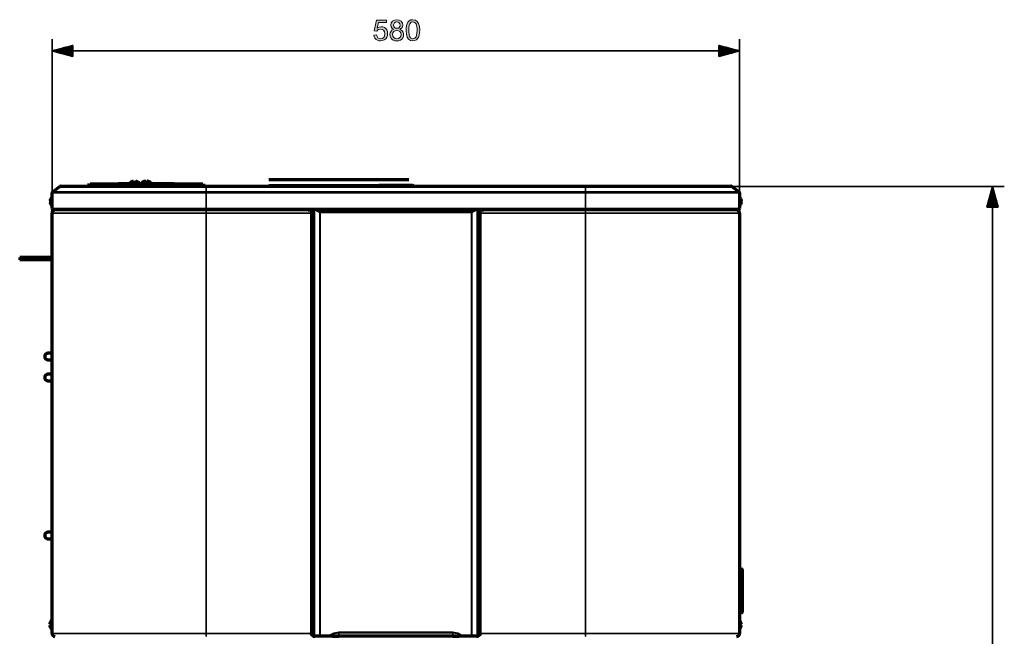
# Model space of a CAD drawing. Units: millimetres. Extents: x 0 to 4075, y 0 to 2906.
# Drawn here: x 865 to 1331, y 1870 to 2162 of the extents above; entities that cross this region are included whole.
import ezdxf

# ---------------------------------------------------------------- set-up
doc = ezdxf.new("R2010")
doc.units = ezdxf.units.MM
doc.layers.add('레이어 1', color=7, linetype='Continuous')

msp = doc.modelspace()

# ---------------------------------------------------------------- hatches: boundary and pattern name
at = {"layer": '레이어 1'}
msp.add_hatch(color=256, dxfattribs=at).paths.add_polyline_path([(1034, 2158.05), (1034.92, 2158.51), (1035.86, 2158.66), (1036.65, 2158.56), (1037.36, 2158.27), (1038, 2157.79), (1038.51, 2157.15), (1038.81, 2156.38), (1038.91, 2155.48), (1038.81, 2154.56), (1038.5, 2153.73), (1037.99, 2153), (1037.31, 2152.43), (1036.5, 2152.09), (1035.56, 2151.98), (1034.78, 2152.06), (1034.07, 2152.29), (1033.44, 2152.67), (1032.93, 2153.21), (1032.59, 2153.89), (1032.41, 2154.73), (1033.67, 2154.82), (1033.91, 2154), (1034.33, 2153.43), (1034.88, 2153.08), (1035.56, 2152.97), (1036.39, 2153.14), (1037.05, 2153.66), (1037.48, 2154.44), (1037.62, 2155.37), (1037.47, 2156.29), (1037.03, 2156.99), (1036.37, 2157.44), (1035.54, 2157.59), (1034.51, 2157.35), (1033.75, 2156.65), (1032.62, 2156.78), (1033.58, 2161.83), (1038.44, 2161.83), (1038.44, 2160.66), (1034.53, 2160.66)])
h = msp.add_hatch(color=256, dxfattribs=at)
h.paths.add_polyline_path([(1043.27, 2152.97), (1044.05, 2153.11), (1044.69, 2153.52), (1045.11, 2154.15), (1045.25, 2154.95), (1045.11, 2155.74), (1044.67, 2156.39), (1044.02, 2156.81), (1043.24, 2156.95), (1042.45, 2156.8), (1041.82, 2156.36), (1041.4, 2155.73), (1041.26, 2154.97), (1041.41, 2154.19), (1041.83, 2153.55), (1042.47, 2153.12)])
h.paths.add_polyline_path([(1043.27, 2157.93), (1043.89, 2158.04), (1044.4, 2158.36), (1044.75, 2158.85), (1044.86, 2159.44), (1044.74, 2160.05), (1044.39, 2160.56), (1043.88, 2160.9), (1043.25, 2161.02), (1042.63, 2160.9), (1042.11, 2160.57), (1041.67, 2159.51), (1041.78, 2158.86), (1042.13, 2158.35), (1042.64, 2158.04)])
h.paths.add_polyline_path([(1044.65, 2157.46), (1045.67, 2156.92), (1046.29, 2156.08), (1046.49, 2154.95), (1046.39, 2154.15), (1046.09, 2153.44), (1045.59, 2152.83), (1044.93, 2152.36), (1044.16, 2152.07), (1043.27, 2151.98), (1042.37, 2152.08), (1041.59, 2152.36), (1040.93, 2152.84), (1040.43, 2153.46), (1040.14, 2154.17), (1040.03, 2154.99), (1040.16, 2155.86), (1040.54, 2156.61), (1041.13, 2157.17), (1041.9, 2157.46), (1041.9, 2157.48), (1041.08, 2157.91), (1040.59, 2158.57), (1040.43, 2159.47), (1040.63, 2160.46), (1041.21, 2161.28), (1042.1, 2161.83), (1043.24, 2162.01), (1044.4, 2161.82), (1045.3, 2161.26), (1045.89, 2160.43), (1046.09, 2159.44), (1045.93, 2158.58), (1045.45, 2157.93), (1044.65, 2157.48)])
h = msp.add_hatch(color=256, dxfattribs=at)
h.paths.add_polyline_path([(1050.89, 2152.97), (1051.74, 2153.21), (1052.35, 2153.91), (1052.63, 2154.67), (1052.79, 2155.7), (1052.85, 2156.99), (1052.83, 2157.91), (1052.76, 2158.69), (1052.63, 2159.32), (1052.36, 2160.07), (1051.98, 2160.6), (1051.48, 2160.91), (1050.88, 2161.02), (1050.03, 2160.78), (1049.42, 2160.06), (1049.15, 2159.29), (1048.99, 2158.27), (1048.93, 2156.99), (1048.96, 2156.08), (1049.03, 2155.3), (1049.15, 2154.67), (1049.43, 2153.92), (1049.8, 2153.39), (1050.29, 2153.08)])
h.paths.add_polyline_path([(1050.89, 2162.01), (1052.04, 2161.81), (1052.94, 2161.2), (1053.58, 2160.2), (1053.96, 2158.79), (1054.09, 2156.99), (1054.04, 2155.8), (1053.88, 2154.77), (1053.62, 2153.91), (1053.26, 2153.21), (1052.63, 2152.53), (1051.84, 2152.12), (1050.89, 2151.98), (1049.74, 2152.18), (1048.85, 2152.78), (1048.21, 2153.78), (1047.83, 2155.18), (1047.7, 2156.99), (1047.75, 2158.17), (1047.9, 2159.2), (1048.16, 2160.06), (1048.52, 2160.76), (1049.15, 2161.45), (1049.94, 2161.87)])

# ---------------------------------------------------------------- linework, layer by layer
at = {"layer": '레이어 1', "lineweight": 0}
for points in [[(1034, 2158.05), (1034.92, 2158.51), (1035.86, 2158.66), (1036.65, 2158.56), (1037.36, 2158.27), (1038, 2157.79), (1038.51, 2157.15), (1038.81, 2156.38), (1038.91, 2155.48), (1038.81, 2154.56), (1038.5, 2153.73), (1037.99, 2153), (1037.31, 2152.43), (1036.5, 2152.09), (1035.56, 2151.98), (1034.78, 2152.06), (1034.07, 2152.29), (1033.44, 2152.67), (1032.93, 2153.21), (1032.59, 2153.89), (1032.41, 2154.73), (1033.67, 2154.82), (1033.91, 2154), (1034.33, 2153.43), (1034.88, 2153.08), (1035.56, 2152.97), (1036.39, 2153.14), (1037.05, 2153.66), (1037.48, 2154.44), (1037.62, 2155.37), (1037.47, 2156.29), (1037.03, 2156.99), (1036.37, 2157.44), (1035.54, 2157.59), (1034.51, 2157.35), (1033.75, 2156.65), (1032.62, 2156.78), (1033.58, 2161.83), (1038.44, 2161.83), (1038.44, 2160.66), (1034.53, 2160.66), (1034, 2158.05)], [(1044.65, 2157.46), (1045.67, 2156.92), (1046.29, 2156.08), (1046.49, 2154.95), (1046.39, 2154.15), (1046.09, 2153.44), (1045.59, 2152.83), (1044.93, 2152.36), (1044.16, 2152.07), (1043.27, 2151.98), (1042.37, 2152.08), (1041.59, 2152.36), (1040.93, 2152.84), (1040.43, 2153.46), (1040.14, 2154.17), (1040.03, 2154.99), (1040.16, 2155.86), (1040.54, 2156.61), (1041.13, 2157.17), (1041.9, 2157.46), (1041.9, 2157.48), (1041.08, 2157.91), (1040.59, 2158.57), (1040.43, 2159.47), (1040.63, 2160.46), (1041.21, 2161.28), (1042.1, 2161.83), (1043.24, 2162.01), (1044.4, 2161.82), (1045.3, 2161.26), (1045.89, 2160.43), (1046.09, 2159.44), (1045.93, 2158.58), (1045.45, 2157.93), (1044.65, 2157.48), (1044.65, 2157.46)], [(1043.27, 2157.93), (1043.89, 2158.04), (1044.4, 2158.36), (1044.75, 2158.85), (1044.86, 2159.44), (1044.74, 2160.05), (1044.39, 2160.56), (1043.88, 2160.9), (1043.25, 2161.02), (1042.63, 2160.9), (1042.11, 2160.57), (1041.67, 2159.51), (1041.78, 2158.86), (1042.13, 2158.35), (1042.64, 2158.04), (1043.27, 2157.93)], [(1050.89, 2162.01), (1052.04, 2161.81), (1052.94, 2161.2), (1053.58, 2160.2), (1053.96, 2158.79), (1054.09, 2156.99), (1054.04, 2155.8), (1053.88, 2154.77), (1053.62, 2153.91), (1053.26, 2153.21), (1052.63, 2152.53), (1051.84, 2152.12), (1050.89, 2151.98), (1049.74, 2152.18), (1048.85, 2152.78), (1048.21, 2153.78), (1047.83, 2155.18), (1047.7, 2156.99), (1047.75, 2158.17), (1047.9, 2159.2), (1048.16, 2160.06), (1048.52, 2160.76), (1049.15, 2161.45), (1049.94, 2161.87), (1050.89, 2162.01)], [(1050.89, 2152.97), (1051.74, 2153.21), (1052.35, 2153.91), (1052.63, 2154.67), (1052.79, 2155.7), (1052.85, 2156.99), (1052.83, 2157.91), (1052.76, 2158.69), (1052.63, 2159.32), (1052.36, 2160.07), (1051.98, 2160.6), (1051.48, 2160.91), (1050.88, 2161.02), (1050.03, 2160.78), (1049.42, 2160.06), (1049.15, 2159.29), (1048.99, 2158.27), (1048.93, 2156.99), (1048.96, 2156.08), (1049.03, 2155.3), (1049.15, 2154.67), (1049.43, 2153.92), (1049.8, 2153.39), (1050.29, 2153.08), (1050.89, 2152.97)], [(1043.27, 2152.97), (1044.05, 2153.11), (1044.69, 2153.52), (1045.11, 2154.15), (1045.25, 2154.95), (1045.11, 2155.74), (1044.67, 2156.39), (1044.02, 2156.81), (1043.24, 2156.95), (1042.45, 2156.8), (1041.82, 2156.36), (1041.4, 2155.73), (1041.26, 2154.97), (1041.41, 2154.19), (1041.83, 2153.55), (1042.47, 2153.12), (1043.27, 2152.97)]]:
    msp.add_lwpolyline(points, dxfattribs=at)
at = {"layer": '레이어 1', "lineweight": 35}
for points in [[(880.17, 2080.05), (880.17, 2152.85)], [(1205.38, 2080.05), (1205.38, 2152.85)], [(889.99, 2149.87), (880.17, 2147.24)], [(889.99, 2147.24), (880.17, 2147.24)], [(889.99, 2147.24), (880.17, 2147.24)], [(880.17, 2147.24), (889.99, 2144.61)], [(1205.38, 2147.24), (880.17, 2147.24)], [(889.99, 2147.38), (880.71, 2147.38)], [(889.99, 2147.1), (880.71, 2147.1)], [(889.99, 2147.53), (881.24, 2147.53)], [(889.99, 2146.96), (881.24, 2146.96)], [(889.99, 2147.67), (881.77, 2147.67)], [(889.99, 2147.81), (882.3, 2147.81)], [(889.99, 2147.95), (882.83, 2147.95)], [(889.99, 2148.1), (883.37, 2148.1)], [(889.99, 2148.24), (883.89, 2148.24)], [(889.99, 2148.38), (884.43, 2148.38)], [(889.99, 2148.52), (884.96, 2148.52)], [(889.99, 2148.67), (885.49, 2148.67)], [(889.99, 2148.81), (886.02, 2148.81)], [(889.99, 2148.95), (886.55, 2148.95)], [(889.99, 2149.09), (887.08, 2149.09)], [(889.99, 2149.24), (887.62, 2149.24)], [(889.99, 2149.38), (888.15, 2149.38)], [(889.99, 2149.52), (888.68, 2149.52)], [(889.99, 2149.66), (889.21, 2149.66)], [(889.99, 2149.81), (889.74, 2149.81)], [(889.99, 2149.81), (889.74, 2149.81)], [(889.99, 2144.61), (889.99, 2149.87)], [(1195.57, 2149.87), (1195.57, 2144.61)], [(1205.38, 2147.24), (1195.57, 2149.87)], [(1195.57, 2149.81), (1195.82, 2149.81)], [(1195.57, 2149.81), (1195.82, 2149.81)], [(1195.57, 2149.66), (1196.34, 2149.66)], [(1195.57, 2149.52), (1196.88, 2149.52)], [(1195.57, 2149.38), (1197.41, 2149.38)], [(1195.57, 2149.24), (1197.95, 2149.24)], [(1195.57, 2149.09), (1198.47, 2149.09)], [(1195.57, 2148.95), (1199.01, 2148.95)], [(1195.57, 2148.81), (1199.54, 2148.81)], [(1195.57, 2148.67), (1200.07, 2148.67)], [(1195.57, 2148.52), (1200.6, 2148.52)], [(1195.57, 2148.38), (1201.13, 2148.38)], [(1195.57, 2148.24), (1201.67, 2148.24)], [(1195.57, 2148.1), (1202.19, 2148.1)], [(1195.57, 2147.95), (1202.73, 2147.95)], [(1195.57, 2147.81), (1203.25, 2147.81)], [(1195.57, 2147.67), (1203.79, 2147.67)], [(1195.57, 2147.53), (1204.32, 2147.53)], [(1195.57, 2147.38), (1204.85, 2147.38)], [(1195.57, 2147.24), (1205.38, 2147.24)], [(1195.57, 2147.24), (1205.38, 2147.24)], [(1195.57, 2144.61), (1205.38, 2147.24)], [(1195.57, 2147.1), (1204.85, 2147.1)], [(1195.57, 2146.96), (1204.32, 2146.96)], [(889.99, 2146.81), (881.77, 2146.81)], [(889.99, 2146.67), (882.3, 2146.67)], [(889.99, 2146.53), (882.83, 2146.53)], [(889.99, 2146.39), (883.37, 2146.39)], [(889.99, 2146.25), (883.89, 2146.25)], [(889.99, 2146.1), (884.43, 2146.1)], [(889.99, 2145.96), (884.96, 2145.96)], [(889.99, 2145.82), (885.49, 2145.82)], [(889.99, 2145.67), (886.02, 2145.67)], [(889.99, 2145.53), (886.55, 2145.53)], [(889.99, 2145.39), (887.08, 2145.39)], [(889.99, 2145.25), (887.62, 2145.25)], [(889.99, 2145.1), (888.15, 2145.1)], [(889.99, 2144.96), (888.68, 2144.96)], [(889.99, 2144.82), (889.21, 2144.82)], [(889.99, 2144.68), (889.74, 2144.68)], [(889.99, 2144.68), (889.74, 2144.68)], [(1195.57, 2146.81), (1203.79, 2146.81)], [(1195.57, 2146.67), (1203.25, 2146.67)], [(1195.57, 2146.53), (1202.73, 2146.53)], [(1195.57, 2146.39), (1202.19, 2146.39)], [(1195.57, 2146.25), (1201.67, 2146.25)], [(1195.57, 2146.1), (1201.13, 2146.1)], [(1195.57, 2145.96), (1200.6, 2145.96)], [(1195.57, 2145.82), (1200.07, 2145.82)], [(1195.57, 2145.67), (1199.54, 2145.67)], [(1195.57, 2145.53), (1199.01, 2145.53)], [(1195.57, 2145.39), (1198.47, 2145.39)], [(1195.57, 2145.25), (1197.95, 2145.25)], [(1195.57, 2145.1), (1197.41, 2145.1)], [(1195.57, 2144.96), (1196.88, 2144.96)], [(1195.57, 2144.82), (1196.34, 2144.82)], [(1195.57, 2144.68), (1195.82, 2144.68)], [(1195.57, 2144.68), (1195.82, 2144.68)], [(1201.65, 2083.09), (1330.59, 2083.09)], [(1324.99, 2083.09), (1322.36, 2073.28)], [(1324.7, 2073.28), (1324.7, 2082.03)], [(1324.84, 2073.28), (1324.84, 2082.56)], [(1324.99, 2073.28), (1324.99, 2083.09)], [(1324.99, 2073.28), (1324.99, 2083.09)], [(1327.62, 2073.28), (1324.99, 2083.09)], [(1324.99, 2083.09), (1324.99, 1172.2)], [(1325.13, 2073.28), (1325.13, 2082.56)], [(1325.28, 2073.28), (1325.28, 2082.03)], [(1323.42, 2073.28), (1323.42, 2077.25)], [(1323.56, 2073.28), (1323.56, 2077.78)], [(1323.71, 2073.28), (1323.71, 2078.31)], [(1323.85, 2073.28), (1323.85, 2078.84)], [(1323.99, 2073.28), (1323.99, 2079.37)], [(1324.13, 2073.28), (1324.13, 2079.9)], [(1324.27, 2073.28), (1324.27, 2080.44)], [(1324.42, 2073.28), (1324.42, 2080.97)], [(1324.56, 2073.28), (1324.56, 2081.5)], [(1325.42, 2073.28), (1325.42, 2081.5)], [(1325.56, 2073.28), (1325.56, 2080.97)], [(1325.7, 2073.28), (1325.7, 2080.44)], [(1325.84, 2073.28), (1325.84, 2079.9)], [(1325.98, 2073.28), (1325.98, 2079.37)], [(1326.13, 2073.28), (1326.13, 2078.84)], [(1326.27, 2073.28), (1326.27, 2078.31)], [(1326.41, 2073.28), (1326.41, 2077.78)], [(1326.56, 2073.28), (1326.56, 2077.25)], [(1322.36, 2073.28), (1327.62, 2073.28)], [(1322.43, 2073.28), (1322.43, 2073.53)], [(1322.43, 2073.28), (1322.43, 2073.53)], [(1322.57, 2073.28), (1322.57, 2074.06)], [(1322.71, 2073.28), (1322.71, 2074.59)], [(1322.85, 2073.28), (1322.85, 2075.12)], [(1322.99, 2073.28), (1322.99, 2075.65)], [(1323.14, 2073.28), (1323.14, 2076.18)], [(1323.28, 2073.28), (1323.28, 2076.72)], [(1326.69, 2073.28), (1326.69, 2076.72)], [(1326.84, 2073.28), (1326.84, 2076.18)], [(1326.98, 2073.28), (1326.98, 2075.65)], [(1327.12, 2073.28), (1327.12, 2075.12)], [(1327.27, 2073.28), (1327.27, 2074.59)], [(1327.41, 2073.28), (1327.41, 2074.06)], [(1327.55, 2073.28), (1327.55, 2073.53)], [(1327.55, 2073.28), (1327.55, 2073.53)]]:
    msp.add_lwpolyline(points, dxfattribs=at)
at = {"layer": '레이어 1', "color": 3, "lineweight": 70}
for points in [[(880.48, 2080.64), (883.91, 2083.09)], [(884.33, 2083.23), (884.63, 2083.23), (885.5, 2083.23), (886.96, 2083.23), (888.97, 2083.23), (891.54, 2083.23), (894.63, 2083.23), (898.22, 2083.23), (902.27, 2083.23), (906.76, 2083.23), (911.64, 2083.23), (916.88, 2083.23), (922.43, 2083.23), (928.24, 2083.23), (934.25, 2083.23), (940.44, 2083.23), (946.72, 2083.23), (953.07, 2083.23)], [(897.73, 2083.68), (896.94, 2083.68)], [(896.94, 2083.68), (896.94, 2083.23)], [(897.73, 2083.68), (898.12, 2083.68), (899.17, 2083.68), (900.73, 2083.68), (902.56, 2083.68)], [(897.89, 2083.9), (898.23, 2083.9), (899.23, 2083.9), (900.83, 2083.9), (902.96, 2083.9), (905.51, 2083.9), (908.36, 2083.9), (911.35, 2083.9)], [(897.89, 2083.68), (897.89, 2083.9)], [(898.18, 2084.35), (898.51, 2084.35), (899.51, 2084.35), (901.11, 2084.35), (903.24, 2084.35), (905.79, 2084.35), (908.64, 2084.35), (911.63, 2084.35)], [(898.18, 2083.9), (898.18, 2084.35)], [(947.97, 2083.68), (902.56, 2083.68)], [(937.98, 2084.35), (911.63, 2084.35)], [(917.38, 2085.04), (917.38, 2085.03), (917.38, 2085.02)], [(918.92, 2085.59), (918.92, 2085.41), (918.92, 2085.02)], [(919.48, 2085.02), (919.48, 2085.41), (919.48, 2085.59)], [(921.02, 2085.02), (921.02, 2085.03), (921.02, 2085.04)], [(922.99, 2085.04), (922.99, 2085.03), (922.99, 2085.02)], [(924.53, 2085.59), (924.53, 2085.41), (924.53, 2085.02)], [(925.09, 2085.02), (925.09, 2085.41), (925.09, 2085.59)], [(926.63, 2085.02), (926.63, 2085.03), (926.63, 2085.04)], [(937.98, 2084.35), (940.98, 2084.35), (943.82, 2084.35), (946.37, 2084.35), (948.51, 2084.35), (950.11, 2084.35), (951.1, 2084.35), (951.44, 2084.35)], [(947.97, 2083.68), (949.79, 2083.68), (951.32, 2083.68), (952.34, 2083.68), (952.67, 2083.68)], [(951.44, 2084.35), (951.44, 2083.68)], [(952.67, 2083.68), (952.67, 2083.23)], [(953.07, 2083.23), (1132.49, 2083.23)], [(1048.95, 2086.27), (982.78, 2086.27)], [(982.78, 2086.27), (982.78, 2086.22)], [(1048.95, 2086.22), (982.78, 2086.22)], [(1034.63, 2083.41), (982.78, 2083.41)], [(982.78, 2083.41), (982.78, 2083.36)], [(1034.62, 2083.36), (982.78, 2083.36)], [(1034.62, 2083.4), (1034.61, 2083.23)], [(1034.63, 2083.42), (1034.62, 2083.4)], [(1034.91, 2083.68), (1034.63, 2083.42)], [(1034.91, 2083.68), (1050.65, 2083.68)], [(1048.95, 2086.27), (1048.95, 2086.22)], [(1050.93, 2083.42), (1050.65, 2083.68)], [(1050.94, 2083.4), (1050.93, 2083.42)], [(1050.95, 2083.23), (1050.94, 2083.4)], [(1132.49, 2083.23), (1138.83, 2083.23), (1145.12, 2083.23), (1151.3, 2083.23), (1157.32, 2083.23), (1163.13, 2083.23), (1168.68, 2083.23), (1173.91, 2083.23), (1178.8, 2083.23), (1183.29, 2083.23), (1187.34, 2083.23), (1190.93, 2083.23), (1194.02, 2083.23), (1196.58, 2083.23), (1198.6, 2083.23), (1200.05, 2083.23), (1200.93, 2083.23), (1201.22, 2083.23)], [(1205.08, 2080.64), (1201.65, 2083.09)], [(879.42, 2076.56), (879.44, 2076.64), (879.46, 2076.73), (879.48, 2076.82), (879.5, 2076.9), (879.56, 2077.07), (879.63, 2077.23)], [(879.63, 2077.23), (879.62, 2077.23), (879.62, 2077.23)], [(880.17, 2072.74), (880.17, 2080.05)], [(1205.38, 2080.05), (1205.38, 2072.74)], [(1205.93, 2077.23), (1206, 2077.07), (1206.05, 2076.9), (1206.07, 2076.86), (1206.08, 2076.82), (1206.09, 2076.77), (1206.1, 2076.73), (1206.12, 2076.64), (1206.14, 2076.56)], [(1205.94, 2077.23), (1205.93, 2077.23)], [(879.42, 2076.56), (879.41, 2076.53), (879.41, 2076.5), (879.4, 2076.49), (879.4, 2076.48), (879.4, 2076.46), (879.4, 2076.45), (879.39, 2076.43), (879.39, 2076.4), (879.39, 2076.4), (879.39, 2076.39), (879.39, 2076.39), (879.39, 2076.38), (879.39, 2076.37), (879.39, 2076.36), (879.39, 2076.34), (879.39, 2076.32), (879.39, 2076.32), (879.39, 2076.31), (879.4, 2076.3), (879.4, 2076.3), (879.4, 2076.29), (879.4, 2076.29), (879.4, 2076.29), (879.41, 2076.28), (879.41, 2076.28), (879.42, 2076.28)], [(879.42, 2075.72), (879.41, 2075.71), (879.41, 2075.71), (879.4, 2075.71), (879.4, 2075.71), (879.4, 2075.7), (879.4, 2075.69), (879.39, 2075.68), (879.39, 2075.67), (879.39, 2075.67), (879.39, 2075.66), (879.39, 2075.66), (879.39, 2075.65), (879.39, 2075.64), (879.39, 2075.63), (879.39, 2075.61), (879.39, 2075.59), (879.39, 2075.58), (879.39, 2075.57), (879.4, 2075.55), (879.4, 2075.54), (879.4, 2075.53), (879.4, 2075.52), (879.4, 2075.5), (879.41, 2075.49), (879.41, 2075.46), (879.42, 2075.44)], [(879.63, 2076.28), (879.56, 2076.28), (879.5, 2076.28), (879.49, 2076.28), (879.48, 2076.28), (879.47, 2076.28), (879.46, 2076.28), (879.43, 2076.28), (879.42, 2076.28)], [(879.42, 2075.72), (879.44, 2075.72), (879.46, 2075.72), (879.48, 2075.72), (879.5, 2075.72), (879.56, 2075.72), (879.63, 2075.72)], [(879.63, 2074.76), (879.56, 2074.92), (879.5, 2075.09), (879.49, 2075.14), (879.48, 2075.18), (879.47, 2075.22), (879.46, 2075.26), (879.43, 2075.35), (879.42, 2075.44)], [(879.63, 2075.72), (879.62, 2075.86), (879.62, 2076), (879.62, 2076.14), (879.63, 2076.28)], [(879.62, 2074.76), (879.63, 2074.76)], [(1205.93, 2076.28), (1205.94, 2076.14), (1205.94, 2076), (1205.94, 2075.86), (1205.93, 2075.72)], [(1206.14, 2076.28), (1206.12, 2076.28), (1206.1, 2076.28), (1206.08, 2076.28), (1206.05, 2076.28), (1206, 2076.28), (1205.93, 2076.28)], [(1205.93, 2075.72), (1206, 2075.72), (1206.05, 2075.72), (1206.07, 2075.72), (1206.08, 2075.72), (1206.09, 2075.72), (1206.1, 2075.72), (1206.12, 2075.72), (1206.14, 2075.72)], [(1206.14, 2075.44), (1206.12, 2075.35), (1206.1, 2075.26), (1206.08, 2075.18), (1206.05, 2075.09), (1206, 2074.92), (1205.93, 2074.76)], [(1205.93, 2074.76), (1205.94, 2074.76)], [(1206.14, 2076.28), (1206.15, 2076.28), (1206.15, 2076.28), (1206.16, 2076.29), (1206.16, 2076.29), (1206.16, 2076.29), (1206.16, 2076.3), (1206.16, 2076.31), (1206.16, 2076.32), (1206.16, 2076.33), (1206.16, 2076.33), (1206.16, 2076.34), (1206.16, 2076.34), (1206.16, 2076.35), (1206.16, 2076.36), (1206.16, 2076.38), (1206.16, 2076.4), (1206.16, 2076.41), (1206.16, 2076.43), (1206.16, 2076.44), (1206.16, 2076.45), (1206.16, 2076.46), (1206.16, 2076.48), (1206.16, 2076.49), (1206.15, 2076.5), (1206.15, 2076.53), (1206.14, 2076.56)], [(1206.14, 2075.44), (1206.15, 2075.46), (1206.15, 2075.49), (1206.16, 2075.5), (1206.16, 2075.52), (1206.16, 2075.53), (1206.16, 2075.54), (1206.16, 2075.57), (1206.16, 2075.59), (1206.16, 2075.6), (1206.16, 2075.6), (1206.16, 2075.61), (1206.16, 2075.61), (1206.16, 2075.62), (1206.16, 2075.63), (1206.16, 2075.65), (1206.16, 2075.67), (1206.16, 2075.68), (1206.16, 2075.68), (1206.16, 2075.69), (1206.16, 2075.69), (1206.16, 2075.7), (1206.16, 2075.71), (1206.16, 2075.71), (1206.15, 2075.71), (1206.15, 2075.71), (1206.14, 2075.72)], [(880.17, 1871.68), (880.17, 2070.45)], [(953.07, 2072.02), (946.41, 2072.02), (939.81, 2072.02), (933.32, 2072.02), (927, 2072.02), (920.9, 2072.02), (915.08, 2072.02), (909.58, 2072.02), (904.45, 2072.02), (899.74, 2072.02), (895.48, 2072.02), (891.71, 2072.02), (888.47, 2072.02), (885.77, 2072.02), (883.66, 2072.02), (882.13, 2072.02), (881.21, 2072.02), (880.9, 2072.02)], [(1003.94, 2072.02), (953.07, 2072.02)], [(1001.46, 2072.01), (1001.47, 2072.01), (1001.49, 2072), (1001.5, 2072), (1001.51, 2072), (1001.52, 2072), (1001.53, 2071.99), (1001.54, 2071.99), (1001.57, 2071.98), (1001.61, 2071.98), (1001.62, 2071.98), (1001.63, 2071.98), (1001.64, 2071.98), (1001.65, 2071.98), (1001.67, 2071.98), (1001.69, 2071.98), (1001.7, 2071.98), (1001.71, 2071.98), (1001.72, 2071.98), (1001.72, 2071.98), (1001.75, 2071.98), (1001.76, 2071.98), (1001.77, 2071.99), (1001.78, 2071.99), (1001.79, 2071.99), (1001.8, 2071.99), (1001.82, 2072), (1001.83, 2072)], [(1003.88, 2071.85), (1003.88, 1870.69)], [(1005.1, 2072.13), (1080.45, 2072.13)], [(1132.49, 2072.02), (1081.62, 2072.02)], [(1081.68, 1870.69), (1081.68, 2071.85)], [(1083.73, 2072), (1083.76, 2071.99), (1083.8, 2071.98), (1083.8, 2071.98), (1083.82, 2071.98), (1083.82, 2071.98), (1083.83, 2071.98), (1083.85, 2071.98), (1083.87, 2071.98), (1083.88, 2071.98), (1083.89, 2071.98), (1083.9, 2071.98), (1083.91, 2071.98), (1083.93, 2071.98), (1083.95, 2071.98), (1083.96, 2071.98), (1083.97, 2071.98), (1083.98, 2071.98), (1083.99, 2071.98), (1084.01, 2071.99), (1084.03, 2071.99), (1084.04, 2072), (1084.05, 2072), (1084.07, 2072), (1084.09, 2072.01), (1084.1, 2072.01)], [(1204.65, 2072.02), (1204.35, 2072.02), (1203.42, 2072.02), (1201.9, 2072.02), (1199.78, 2072.02), (1197.09, 2072.02), (1193.85, 2072.02), (1190.08, 2072.02), (1185.82, 2072.02), (1181.11, 2072.02), (1175.98, 2072.02), (1170.48, 2072.02), (1164.66, 2072.02), (1158.56, 2072.02), (1152.24, 2072.02), (1145.75, 2072.02), (1139.15, 2072.02), (1132.49, 2072.02)], [(1205.38, 2070.45), (1205.38, 1871.68)], [(864.88, 2049.48), (864.88, 2048.35)], [(880.17, 2049.48), (864.88, 2049.48)], [(880.17, 2048.35), (864.88, 2048.35)], [(880.17, 2004.2), (878.26, 2004.2)], [(878.26, 2001.11), (880.17, 2001.11)], [(880.17, 1994.33), (878.26, 1994.33)], [(878.26, 1991.25), (880.17, 1991.25)], [(880.17, 1919.53), (878.26, 1919.53)], [(878.26, 1916.45), (880.17, 1916.45)], [(1205.38, 1902.23), (1206.33, 1902.23)], [(1206.62, 1901.95), (1206.62, 1901.65), (1206.62, 1900.8), (1206.62, 1899.53), (1206.62, 1898.03)], [(1206.62, 1898.03), (1206.62, 1885.69)], [(1206.33, 1881.49), (1205.38, 1881.49)], [(1206.62, 1885.69), (1206.62, 1884.19), (1206.62, 1882.92), (1206.62, 1882.07), (1206.62, 1881.77)], [(879.25, 1876.27), (879.33, 1876.69), (879.45, 1877.09)], [(879.45, 1877.09), (879.44, 1877.09), (879.44, 1877.09)], [(1205.84, 1877.09), (1205.84, 1877.09), (1205.83, 1877.09)], [(1205.83, 1877.09), (1205.95, 1876.69), (1206.02, 1876.27)], [(1205.84, 1877.09), (1205.96, 1876.69), (1206.04, 1876.27)], [(880.11, 1876.16), (879.53, 1876.21), (879.25, 1876.27)], [(879.25, 1875.49), (879.53, 1875.55), (880.11, 1875.6)], [(879.45, 1874.68), (879.33, 1875.08), (879.25, 1875.49)], [(879.44, 1874.68), (879.44, 1874.68), (879.45, 1874.68)], [(880.11, 1875.93), (880.11, 1876.04), (880.11, 1876.16)], [(880.11, 1875.6), (880.11, 1875.72), (880.11, 1875.84)], [(1206.02, 1876.27), (1205.81, 1876.22), (1205.38, 1876.18)], [(1206.04, 1876.27), (1205.82, 1876.22), (1205.38, 1876.18)], [(1205.38, 1875.58), (1205.81, 1875.54), (1206.02, 1875.49)], [(1205.38, 1875.58), (1205.82, 1875.54), (1206.04, 1875.49)], [(1206.02, 1875.49), (1205.95, 1875.08), (1205.83, 1874.68)], [(1205.83, 1874.68), (1205.84, 1874.68), (1205.84, 1874.68)], [(1206.04, 1875.49), (1205.96, 1875.08), (1205.84, 1874.68)], [(1002.59, 1871.68), (1002.6, 1871.67), (1002.6, 1871.67), (1002.6, 1871.67), (1002.61, 1871.66), (1002.61, 1871.66), (1002.62, 1871.65), (1002.63, 1871.64), (1002.64, 1871.62), (1002.67, 1871.6), (1002.69, 1871.57), (1002.74, 1871.52), (1002.78, 1871.46), (1002.83, 1871.41), (1002.88, 1871.36), (1002.92, 1871.31), (1002.97, 1871.26), (1003.06, 1871.15), (1003.15, 1871.05), (1003.19, 1871), (1003.23, 1870.96), (1003.27, 1870.91), (1003.32, 1870.86)], [(1003.32, 1870.86), (1003.91, 1870.43), (1004.67, 1870.27)], [(1006.95, 1870.41), (1004.16, 1870.41)], [(1011.31, 1870.41), (1006.95, 1870.41)], [(1015.87, 1870.41), (1014.28, 1870.41), (1012.74, 1870.41), (1011.31, 1870.41)], [(1011.45, 1870.5), (1012.84, 1870.48), (1014.33, 1870.46), (1015.87, 1870.46)], [(1069.68, 1870.41), (1015.87, 1870.41)], [(1069.68, 1870.46), (1071.22, 1870.46), (1072.71, 1870.48), (1074.09, 1870.5)], [(1074.24, 1870.41), (1072.81, 1870.41), (1071.27, 1870.41), (1069.68, 1870.41)], [(1078.61, 1870.41), (1074.24, 1870.41)], [(1081.4, 1870.41), (1078.61, 1870.41)], [(1080.89, 1870.27), (1081.65, 1870.43), (1082.24, 1870.86)], [(1082.24, 1870.86), (1082.29, 1870.91), (1082.33, 1870.96), (1082.37, 1871), (1082.41, 1871.05), (1082.5, 1871.15), (1082.59, 1871.26), (1082.64, 1871.31), (1082.68, 1871.36), (1082.73, 1871.41), (1082.78, 1871.46), (1082.82, 1871.52), (1082.87, 1871.57), (1082.89, 1871.6), (1082.92, 1871.62), (1082.93, 1871.64), (1082.94, 1871.65), (1082.95, 1871.66), (1082.95, 1871.66), (1082.95, 1871.67), (1082.96, 1871.67), (1082.96, 1871.67), (1082.96, 1871.68)]]:
    msp.add_lwpolyline(points, dxfattribs=at)
at = {"layer": '레이어 1', "color": 3, "lineweight": 35}
for points in [[(953.07, 2083.09), (946.68, 2083.09), (940.36, 2083.09), (934.14, 2083.09), (928.08, 2083.09), (922.24, 2083.09), (916.66, 2083.09), (911.39, 2083.09), (906.48, 2083.09), (901.96, 2083.09), (897.88, 2083.09), (894.27, 2083.09), (891.16, 2083.09), (888.58, 2083.09), (886.55, 2083.09), (885.09, 2083.09), (884.21, 2083.09), (883.91, 2083.09)], [(897.73, 2083.23), (897.73, 2083.68)], [(902.56, 2083.68), (902.56, 2083.23)], [(911.63, 2084.35), (911.63, 2083.68)], [(937.98, 2083.68), (937.98, 2084.35)], [(947.97, 2083.23), (947.97, 2083.68)], [(953.07, 2083.09), (953.07, 2083.19), (953.07, 2083.23)], [(1132.49, 2083.09), (953.07, 2083.09)], [(953.07, 2080.64), (953.07, 2083.09)], [(1050.94, 2083.4), (1034.62, 2083.4)], [(1132.49, 2083.09), (1132.49, 2083.19), (1132.49, 2083.23)], [(1201.65, 2083.09), (1201.35, 2083.09), (1200.47, 2083.09), (1199.01, 2083.09), (1196.98, 2083.09), (1194.4, 2083.09), (1191.29, 2083.09), (1187.68, 2083.09), (1183.6, 2083.09), (1179.08, 2083.09), (1174.17, 2083.09), (1168.9, 2083.09), (1163.32, 2083.09), (1157.48, 2083.09), (1151.42, 2083.09), (1145.2, 2083.09), (1138.87, 2083.09), (1132.49, 2083.09)], [(1132.49, 2080.64), (1132.49, 2083.09)], [(953.07, 2080.05), (946.34, 2080.05), (939.67, 2080.05), (933.12, 2080.05), (926.74, 2080.05), (920.58, 2080.05), (914.69, 2080.05), (909.14, 2080.05), (903.96, 2080.05), (899.2, 2080.05), (894.9, 2080.05), (891.09, 2080.05), (887.82, 2080.05), (885.1, 2080.05), (882.96, 2080.05), (881.42, 2080.05), (880.49, 2080.05), (880.17, 2080.05)], [(880.48, 2080.64), (880.79, 2080.64), (881.71, 2080.64), (883.25, 2080.64), (885.38, 2080.64), (888.09, 2080.64), (891.35, 2080.64), (895.14, 2080.64), (899.42, 2080.64), (904.17, 2080.64), (909.33, 2080.64), (914.86, 2080.64), (920.71, 2080.64), (926.85, 2080.64), (933.2, 2080.64), (939.73, 2080.64), (946.37, 2080.64), (953.07, 2080.64)], [(953.07, 2080.64), (1132.49, 2080.64)], [(953.07, 2080.05), (953.07, 2080.38), (953.07, 2080.64)], [(953.07, 2080.05), (953.07, 2072.74)], [(1132.49, 2080.05), (953.07, 2080.05)], [(1132.49, 2080.64), (1139.19, 2080.64), (1145.83, 2080.64), (1152.36, 2080.64), (1158.71, 2080.64), (1164.85, 2080.64), (1170.7, 2080.64), (1176.23, 2080.64), (1181.39, 2080.64), (1186.13, 2080.64), (1190.42, 2080.64), (1194.21, 2080.64), (1197.47, 2080.64), (1200.17, 2080.64), (1202.31, 2080.64), (1203.84, 2080.64), (1204.77, 2080.64), (1205.08, 2080.64)], [(1132.49, 2080.05), (1132.49, 2080.38), (1132.49, 2080.64)], [(1205.38, 2080.05), (1205.07, 2080.05), (1204.14, 2080.05), (1202.6, 2080.05), (1200.46, 2080.05), (1197.74, 2080.05), (1194.46, 2080.05), (1190.66, 2080.05), (1186.36, 2080.05), (1181.6, 2080.05), (1176.42, 2080.05), (1170.86, 2080.05), (1164.98, 2080.05), (1158.82, 2080.05), (1152.44, 2080.05), (1145.89, 2080.05), (1139.22, 2080.05), (1132.49, 2080.05)], [(1132.49, 2072.74), (1132.49, 2080.05)], [(880.17, 2072.74), (880.49, 2072.74), (881.42, 2072.74), (882.96, 2072.74), (885.1, 2072.74), (887.82, 2072.74), (891.09, 2072.74), (894.9, 2072.74), (899.2, 2072.74), (903.96, 2072.74), (909.14, 2072.74), (914.69, 2072.74), (920.58, 2072.74), (926.74, 2072.74), (933.12, 2072.74), (939.67, 2072.74), (946.34, 2072.74), (953.07, 2072.74)], [(953.07, 2072.74), (953.07, 2072.23), (953.07, 2072.02)], [(953.07, 2072.74), (1132.49, 2072.74)], [(1132.49, 2072.74), (1139.22, 2072.74), (1145.89, 2072.74), (1152.44, 2072.74), (1158.82, 2072.74), (1164.98, 2072.74), (1170.86, 2072.74), (1176.42, 2072.74), (1181.6, 2072.74), (1186.36, 2072.74), (1190.66, 2072.74), (1194.46, 2072.74), (1197.74, 2072.74), (1200.46, 2072.74), (1202.6, 2072.74), (1204.14, 2072.74), (1205.07, 2072.74), (1205.38, 2072.74)], [(1132.49, 2072.02), (1132.49, 2072.23), (1132.49, 2072.74)], [(953.07, 2070.45), (946.34, 2070.45), (939.67, 2070.45), (933.12, 2070.45), (926.74, 2070.45), (920.58, 2070.45), (914.69, 2070.45), (909.14, 2070.45), (903.96, 2070.45), (899.2, 2070.45), (894.9, 2070.45), (891.09, 2070.45), (887.82, 2070.45), (885.1, 2070.45), (882.96, 2070.45), (881.42, 2070.45), (880.49, 2070.45), (880.17, 2070.45)], [(953.07, 2072.02), (953.07, 2071.4), (953.07, 2070.45)], [(953.07, 2070.45), (953.07, 1871.68)], [(1002.59, 2070.45), (953.07, 2070.45)], [(1002.46, 2072.02), (1002.56, 2071.4), (1002.59, 2070.45)], [(1003.32, 2070.45), (1002.98, 2070.45), (1002.59, 2070.45)], [(1002.59, 1871.68), (1002.59, 2070.45)], [(1002.72, 2072.02), (1003.15, 2071.4), (1003.32, 2070.45)], [(1003.88, 2070.45), (1003.32, 2070.45)], [(1003.32, 2070.45), (1003.32, 1870.86)], [(1003.88, 2071.85), (1003.93, 2071.85), (1004.04, 2071.85)], [(1004.04, 2071.85), (1004.08, 2072.05), (1004.16, 2072.13)], [(1004.98, 2071.85), (1004.04, 2071.85)], [(1004.04, 2071.85), (1004.04, 1870.69)], [(1004.98, 2071.85), (1005.02, 2072.05), (1005.1, 2072.13)], [(1004.98, 2071.85), (1005.04, 2071.94), (1005.1, 2072.03)], [(1006.83, 2070.82), (1004.98, 2071.85)], [(1005.1, 2072.03), (1005.1, 2072.1), (1005.1, 2072.13)], [(1080.45, 2072.03), (1005.1, 2072.03)], [(1005.1, 2072.03), (1006.95, 2071)], [(1006.83, 2070.82), (1006.88, 2070.92), (1006.95, 2071)], [(1006.83, 2070.82), (1006.89, 2070.82), (1006.95, 2070.82)], [(1006.83, 1870.69), (1006.83, 2070.82)], [(1006.95, 2071), (1078.61, 2071)], [(1006.95, 2070.82), (1006.95, 2070.92), (1006.95, 2071)], [(1078.61, 2070.82), (1006.95, 2070.82)], [(1006.95, 2070.82), (1006.95, 1870.69)], [(1078.61, 2071), (1080.45, 2072.03)], [(1078.61, 2071), (1078.68, 2070.92), (1078.73, 2070.82)], [(1078.61, 2070.82), (1078.61, 2070.92), (1078.61, 2071)], [(1078.61, 2070.82), (1078.67, 2070.82), (1078.73, 2070.82)], [(1078.61, 1870.69), (1078.61, 2070.82)], [(1080.57, 2071.85), (1078.73, 2070.82)], [(1078.73, 2070.82), (1078.73, 1870.69)], [(1080.45, 2072.03), (1080.45, 2072.1), (1080.45, 2072.13)], [(1080.45, 2072.13), (1080.54, 2072.05), (1080.57, 2071.85)], [(1080.45, 2072.03), (1080.52, 2071.94), (1080.57, 2071.85)], [(1081.52, 2071.85), (1080.57, 2071.85)], [(1081.4, 2072.13), (1081.48, 2072.05), (1081.52, 2071.85)], [(1081.52, 2071.85), (1081.64, 2071.85), (1081.68, 2071.85)], [(1081.52, 1870.69), (1081.52, 2071.85)], [(1082.24, 2070.45), (1081.68, 2070.45)], [(1082.83, 2072.02), (1082.4, 2071.4), (1082.24, 2070.45)], [(1082.24, 1870.86), (1082.24, 2070.45)], [(1082.96, 2070.45), (1082.58, 2070.45), (1082.24, 2070.45)], [(1083.1, 2072.02), (1083, 2071.4), (1082.96, 2070.45)], [(1082.96, 2070.45), (1082.96, 1871.68)], [(1132.49, 2070.45), (1082.96, 2070.45)], [(1132.49, 2072.02), (1132.49, 2071.4), (1132.49, 2070.45)], [(1132.49, 1871.68), (1132.49, 2070.45)], [(1205.38, 2070.45), (1205.07, 2070.45), (1204.14, 2070.45), (1202.6, 2070.45), (1200.46, 2070.45), (1197.74, 2070.45), (1194.46, 2070.45), (1190.66, 2070.45), (1186.36, 2070.45), (1181.6, 2070.45), (1176.42, 2070.45), (1170.86, 2070.45), (1164.98, 2070.45), (1158.82, 2070.45), (1152.44, 2070.45), (1145.89, 2070.45), (1139.22, 2070.45), (1132.49, 2070.45)], [(1206.33, 1898.03), (1206.33, 1899.64), (1206.33, 1901), (1206.33, 1901.91), (1206.33, 1902.23)], [(1206.33, 1898.03), (1205.38, 1898.03)], [(1206.33, 1898.03), (1206.54, 1898.03), (1206.62, 1898.03)], [(1206.33, 1885.69), (1206.33, 1898.03)], [(1205.38, 1885.69), (1206.33, 1885.69)], [(1206.33, 1881.49), (1206.33, 1881.81), (1206.33, 1882.72), (1206.33, 1884.08), (1206.33, 1885.69)], [(1206.33, 1885.69), (1206.54, 1885.69), (1206.62, 1885.69)], [(1011.31, 1870.69), (1013.5, 1871.85), (1015.87, 1872.25)], [(1015.87, 1872.25), (1069.68, 1872.25)], [(1015.87, 1872.01), (1015.87, 1872.11), (1015.87, 1872.25)], [(1069.68, 1872.25), (1072.05, 1871.85), (1074.24, 1870.69)], [(1069.68, 1872.01), (1069.68, 1872.11), (1069.68, 1872.25)], [(880.17, 1871.68), (880.49, 1871.68), (881.42, 1871.68), (882.96, 1871.68), (885.1, 1871.68), (887.82, 1871.68), (891.09, 1871.68), (894.9, 1871.68), (899.2, 1871.68), (903.96, 1871.68), (909.14, 1871.68), (914.69, 1871.68), (920.58, 1871.68), (926.74, 1871.68), (933.12, 1871.68), (939.67, 1871.68), (946.34, 1871.68), (953.07, 1871.68)], [(953.07, 1871.68), (1002.59, 1871.68)], [(953.07, 1870.27), (953.07, 1870.68), (953.07, 1871.68)], [(1003.88, 1870.69), (1003.93, 1870.69), (1004.04, 1870.69)], [(1004.16, 1870.41), (1004.08, 1870.5), (1004.04, 1870.69)], [(1004.04, 1870.69), (1006.83, 1870.69)], [(1006.03, 1870.27), (1006.03, 1870.41)], [(1006.75, 1870.41), (1006.75, 1870.27)], [(1006.95, 1870.41), (1006.86, 1870.5), (1006.83, 1870.69)], [(1006.95, 1870.69), (1006.89, 1870.69), (1006.83, 1870.69)], [(1006.95, 1870.69), (1011.31, 1870.69)], [(1006.95, 1870.41), (1006.95, 1870.5), (1006.95, 1870.69)], [(1011.45, 1870.5), (1011.4, 1870.58), (1011.31, 1870.69)], [(1011.31, 1870.41), (1011.31, 1870.5), (1011.31, 1870.69)], [(1011.31, 1870.41), (1011.39, 1870.44), (1011.45, 1870.5)], [(1015.87, 1872.01), (1013.57, 1871.63), (1011.45, 1870.5)], [(1015.87, 1872.01), (1015.87, 1870.46)], [(1069.68, 1872.01), (1015.87, 1872.01)], [(1015.87, 1870.41), (1015.87, 1870.43), (1015.87, 1870.46)], [(1015.87, 1870.46), (1069.68, 1870.46)], [(1069.68, 1870.46), (1069.68, 1872.01)], [(1074.09, 1870.5), (1071.97, 1871.63), (1069.68, 1872.01)], [(1069.68, 1870.41), (1069.68, 1870.43), (1069.68, 1870.46)], [(1074.24, 1870.69), (1074.15, 1870.58), (1074.09, 1870.5)], [(1074.09, 1870.5), (1074.16, 1870.44), (1074.24, 1870.41)], [(1074.24, 1870.69), (1074.24, 1870.5), (1074.24, 1870.41)], [(1074.24, 1870.69), (1078.61, 1870.69)], [(1078.73, 1870.69), (1078.67, 1870.69), (1078.61, 1870.69)], [(1078.61, 1870.69), (1078.61, 1870.5), (1078.61, 1870.41)], [(1078.73, 1870.69), (1078.7, 1870.5), (1078.61, 1870.41)], [(1078.73, 1870.69), (1081.52, 1870.69)], [(1078.81, 1870.27), (1078.81, 1870.41)], [(1079.52, 1870.41), (1079.52, 1870.27)], [(1081.52, 1870.69), (1081.48, 1870.5), (1081.4, 1870.41)], [(1081.52, 1870.69), (1081.64, 1870.69), (1081.68, 1870.69)], [(1082.96, 1871.68), (1132.49, 1871.68)], [(1132.49, 1871.68), (1132.49, 1870.68), (1132.49, 1870.27)], [(1132.49, 1871.68), (1139.22, 1871.68), (1145.89, 1871.68), (1152.44, 1871.68), (1158.82, 1871.68), (1164.98, 1871.68), (1170.86, 1871.68), (1176.42, 1871.68), (1181.6, 1871.68), (1186.36, 1871.68), (1190.66, 1871.68), (1194.46, 1871.68), (1197.74, 1871.68), (1200.46, 1871.68), (1202.6, 1871.68), (1204.14, 1871.68), (1205.07, 1871.68), (1205.38, 1871.68)]]:
    msp.add_lwpolyline(points, dxfattribs=at)
at = {"layer": '레이어 1', "color": 3, "lineweight": 70}
for points in [[(884.33, 2083.23), (884.18, 2083.23), (884.03, 2083.18), (883.91, 2083.09)], [(917.38, 2085.04), (917.11, 2084.85), (916.87, 2084.61), (916.67, 2084.35)], [(918.92, 2085.59), (918.36, 2085.54), (917.83, 2085.34), (917.38, 2085.02)], [(919.48, 2085.02), (919.29, 2085.04), (919.1, 2085.04), (918.92, 2085.02)], [(921.02, 2085.02), (920.57, 2085.34), (920.03, 2085.54), (919.48, 2085.59)], [(921.73, 2084.35), (921.53, 2084.61), (921.29, 2084.85), (921.02, 2085.04)], [(922.99, 2085.04), (922.71, 2084.85), (922.47, 2084.61), (922.28, 2084.35)], [(924.53, 2085.59), (923.97, 2085.54), (923.44, 2085.34), (922.99, 2085.02)], [(925.09, 2085.02), (924.9, 2085.04), (924.71, 2085.04), (924.53, 2085.02)], [(926.63, 2085.02), (926.17, 2085.34), (925.64, 2085.54), (925.09, 2085.59)], [(927.34, 2084.35), (927.14, 2084.61), (926.9, 2084.85), (926.63, 2085.04)], [(1201.65, 2083.09), (1201.52, 2083.18), (1201.38, 2083.23), (1201.22, 2083.23)], [(880.17, 2078.12), (879.95, 2077.85), (879.75, 2077.55), (879.61, 2077.23)], [(880.48, 2080.64), (880.29, 2080.51), (880.17, 2080.29), (880.17, 2080.05)], [(1205.38, 2080.05), (1205.38, 2080.29), (1205.27, 2080.51), (1205.08, 2080.64)], [(1205.94, 2077.23), (1205.81, 2077.55), (1205.61, 2077.85), (1205.38, 2078.12)], [(879.62, 2074.76), (879.76, 2074.44), (879.95, 2074.14), (880.17, 2073.88)], [(880.17, 2072.74), (880.17, 2072.34), (880.5, 2072.02), (880.9, 2072.02)], [(1204.65, 2072.02), (1205.06, 2072.02), (1205.38, 2072.34), (1205.38, 2072.74)], [(1205.38, 2073.88), (1205.61, 2074.14), (1205.81, 2074.44), (1205.95, 2074.76)], [(881.25, 2072.02), (880.61, 2071.77), (880.17, 2071.14), (880.17, 2070.45)], [(1205.38, 2070.45), (1205.38, 2071.14), (1204.95, 2071.77), (1204.3, 2072.02)], [(1206.62, 1901.95), (1206.62, 1902.11), (1206.49, 1902.23), (1206.33, 1902.23)], [(1206.33, 1881.49), (1206.49, 1881.49), (1206.62, 1881.61), (1206.62, 1881.77)], [(880.17, 1878.2), (879.85, 1877.88), (879.61, 1877.5), (879.44, 1877.09)], [(1205.85, 1877.09), (1205.73, 1877.38), (1205.58, 1877.65), (1205.38, 1877.9)], [(1205.84, 1877.09), (1205.73, 1877.37), (1205.57, 1877.64), (1205.38, 1877.88)], [(879.44, 1874.68), (879.61, 1874.26), (879.85, 1873.88), (880.17, 1873.57)], [(1205.38, 1873.87), (1205.58, 1874.11), (1205.73, 1874.38), (1205.85, 1874.68)], [(1205.38, 1873.88), (1205.57, 1874.12), (1205.73, 1874.39), (1205.84, 1874.68)], [(880.17, 1871.68), (880.17, 1870.9), (880.8, 1870.27), (881.58, 1870.27)], [(1003.88, 1870.69), (1003.88, 1870.54), (1004, 1870.41), (1004.16, 1870.41)], [(1081.4, 1870.41), (1081.56, 1870.41), (1081.68, 1870.54), (1081.68, 1870.69)], [(1203.98, 1870.27), (1204.76, 1870.27), (1205.38, 1870.9), (1205.38, 1871.68)]]:
    msp.add_open_spline(points, degree=3, dxfattribs=at)
for points in [[(878.26, 2004.2), (877.4, 2004.2), (876.71, 2003.51), (876.71, 2002.66), (876.71, 2001.8), (877.4, 2001.11), (878.26, 2001.11)], [(878.26, 1994.33), (877.4, 1994.33), (876.71, 1993.64), (876.71, 1992.79), (876.71, 1991.94), (877.4, 1991.25), (878.26, 1991.25)], [(878.26, 1919.53), (877.4, 1919.53), (876.71, 1918.84), (876.71, 1917.99), (876.71, 1917.14), (877.4, 1916.45), (878.26, 1916.45)]]:
    msp.add_open_spline(points, degree=3, knots=[0, 0, 0, 0, 1, 1, 1, 2, 2, 2, 2], dxfattribs=at)

doc.saveas('drawing.dxf')
